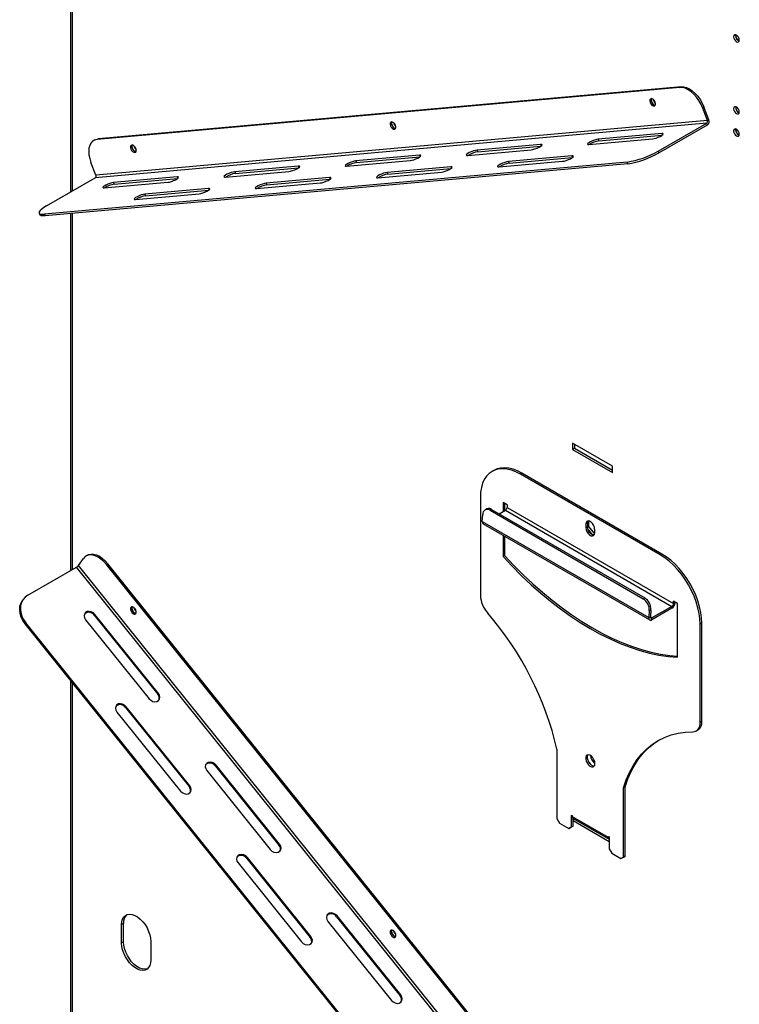
# Model space of a CAD drawing. Units: millimetres. Extents: x 31 to 6624, y 74 to 5004.
# Drawn here: x 4707 to 5089, y 603 to 1126 of the extents above; entities that cross this region are included whole.
import ezdxf

# ---------------------------------------------------------------- set-up
doc = ezdxf.new("R2010")
doc.units = ezdxf.units.MM
doc.header["$LTSCALE"] = 25

msp = doc.modelspace()

# ---------------------------------------------------------------- linework, layer by layer
at = {"color": 7, "linetype": 'Continuous', "lineweight": 25}
for p, q in [((4734.15, 1365.97), (4734.15, 1034.09)), ((5087.17, 1117.04), (5087.23, 1117.49)), ((5057.49, 1089.56), (4748.24, 1061.91)), ((5058.2, 1089.97), (4748.95, 1062.32)), ((5057.49, 1089.56), (5058.2, 1089.97)), ((5070.27, 1079.26), (5069.56, 1078.86)), ((5072.21, 1072.02), (5069.56, 1078.86)), ((5072.92, 1072.43), (5070.27, 1079.26)), ((5071.86, 1070.7), (4747.3, 1041.68)), ((5072.21, 1072.02), (4747.66, 1043)), ((5046.05, 1055.8), (5071.86, 1070.7)), ((5072.21, 1069.79), (5071.86, 1070.7)), ((5072.21, 1072.02), (5072.92, 1072.43)), ((5046.4, 1054.89), (5072.21, 1069.79)), ((5087.17, 1067.07), (5087.23, 1067.51)), ((4747.12, 1061.75), (4746.41, 1061.35)), ((4748.95, 1062.32), (4748.24, 1061.91)), ((5009.32, 1059.24), (5043, 1062.26)), ((5047.95, 1065.11), (5014.27, 1062.1)), ((5014.27, 1062.1), (5014.62, 1061.19)), ((5014.62, 1061.19), (5048.11, 1064.19)), ((4945.02, 1053.5), (4978.7, 1056.51)), ((4983.65, 1059.36), (4949.97, 1056.35)), ((4949.97, 1056.35), (4950.32, 1055.44)), ((4950.32, 1055.44), (4983.81, 1058.44)), ((5046.05, 1055.8), (5046.4, 1054.89)), ((5029.56, 1050.02), (4720.31, 1022.36)), ((4747.66, 1043), (4745, 1049.84)), ((4880.72, 1047.75), (4914.4, 1050.76)), ((4919.35, 1053.62), (4885.67, 1050.6)), ((4885.67, 1050.6), (4886.02, 1049.69)), ((4886.02, 1049.69), (4919.51, 1052.69)), ((4961.61, 1047.39), (4995.29, 1050.4)), ((5000.24, 1053.26), (4966.56, 1050.25)), ((4966.56, 1050.25), (4966.92, 1049.34)), ((4966.92, 1049.34), (5000.4, 1052.33)), ((5029.91, 1049.1), (5029.56, 1050.02)), ((5029.91, 1049.1), (4720.66, 1021.45)), ((4816.42, 1042), (4850.1, 1045.01)), ((4855.05, 1047.87), (4821.37, 1044.85)), ((4821.37, 1044.85), (4821.72, 1043.94)), ((4821.72, 1043.94), (4855.21, 1046.94)), ((4897.31, 1041.64), (4930.99, 1044.65)), ((4935.94, 1047.51), (4902.26, 1044.5)), ((4902.62, 1043.59), (4936.1, 1046.58)), ((4721.49, 1026.78), (4747.3, 1041.68)), ((4790.75, 1042.12), (4757.07, 1039.11)), ((4757.43, 1038.19), (4790.91, 1041.19)), ((4871.64, 1041.76), (4837.96, 1038.75)), ((4838.32, 1037.84), (4871.8, 1040.83)), ((4902.26, 1044.5), (4902.62, 1043.59)), ((4752.12, 1036.25), (4785.8, 1039.26)), ((4757.07, 1039.11), (4757.43, 1038.19)), ((4807.35, 1036.01), (4773.67, 1033)), ((4774.02, 1032.09), (4807.5, 1035.08)), ((4833.01, 1035.89), (4866.7, 1038.9)), ((4837.96, 1038.75), (4838.32, 1037.84)), ((4768.72, 1030.14), (4802.4, 1033.15)), ((4773.67, 1033), (4774.02, 1032.09)), ((4717.49, 1022.94), (4717.85, 1022.03)), ((4720.31, 1022.36), (4720.66, 1021.45)), ((4734.15, 1022.66), (4734.15, 833.22)), ((5021.83, 888.61), (5000.62, 900.85)), ((5000.62, 900.85), (5000.62, 897.59)), ((5001.68, 900.24), (5001.68, 898.2)), ((5001.68, 898.2), (5000.62, 897.59)), ((5000.62, 897.59), (5021.83, 885.34)), ((5001.68, 898.2), (5021.83, 886.57)), ((5021.83, 885.34), (5021.83, 888.61)), ((4958.75, 886.41), (4957.9, 885.93)), ((4973.75, 884.93), (4972.9, 884.44)), ((5047.15, 841.58), (4972.9, 884.44)), ((5047.99, 842.07), (4973.75, 884.93)), ((4951.69, 872.19), (4951.69, 820.23)), ((4965.83, 868.11), (4963.71, 869.33)), ((4963.71, 869.33), (4963.71, 864.6)), ((4964.56, 868.84), (4964.56, 865.09)), ((4965.83, 868.11), (4965.83, 866.8)), ((4952.7, 859.39), (4952.97, 863.11)), ((4955.2, 865.99), (4954.35, 865.58)), ((4957.65, 865.72), (4956.81, 865.32)), ((4956.81, 865.32), (5038.13, 818.37)), ((4957.65, 865.72), (5038.97, 818.77)), ((4961.65, 863.41), (4964.98, 865.33)), ((4964.98, 865.33), (5053.37, 814.31)), ((4965.83, 866.8), (5054.22, 815.78)), ((4952.7, 859.39), (5041.08, 808.37)), ((4953.19, 858.12), (5041.57, 807.09)), ((5008.57, 858.5), (5007.72, 858.01)), ((5007.72, 858.01), (5007.72, 855.97)), ((5008.57, 858.5), (5008.57, 856.46)), ((5009.07, 856.68), (5008.57, 856.39)), ((5009.07, 859.65), (5009.07, 856.68)), ((5009.07, 856.68), (5012.25, 852.72)), ((4963.71, 852.05), (4963.71, 840.75)), ((4964.56, 851.56), (4964.56, 841.24)), ((5008.57, 856.46), (5007.72, 855.97)), ((5008.86, 855.01), (5010.91, 852.45)), ((5012.24, 852.65), (5011.49, 852.22)), ((5012.32, 855.35), (5012.32, 853.31)), ((4743.23, 841.49), (4742.52, 841.08)), ((4964.56, 841.24), (4963.71, 840.75)), ((5047.99, 842.07), (5047.15, 841.58)), ((4738.46, 836.01), (4741.12, 839.78)), ((5063.02, 432.26), (4738.46, 836.01)), ((4753.9, 836.95), (4753.19, 836.55)), ((5062.44, 451.84), (4753.19, 836.55)), ((5063.14, 452.25), (4753.9, 836.95)), ((4711.59, 820.2), (4737.4, 835.1)), ((5061.96, 431.35), (4737.4, 835.1)), ((4709.02, 817.86), (4708.67, 817.36)), ((5038.13, 818.37), (5038.97, 818.77)), ((5056.34, 815.86), (5054.22, 817.08)), ((5054.22, 815.78), (5054.22, 817.08)), ((5055.06, 816.27), (5054.22, 815.78)), ((5055.06, 816.27), (5055.06, 816.59)), ((5056.34, 787.28), (5056.34, 815.86)), ((4747.17, 810.06), (4746.82, 809.56)), ((4746.82, 809.56), (4780.5, 767.66)), ((4780.85, 768.17), (4747.17, 810.06)), ((5041.35, 812.09), (5041.08, 808.37)), ((5042.2, 812.49), (5041.35, 812.09)), ((5042.2, 812.49), (5041.93, 808.77)), ((5053.37, 814.31), (5042.77, 808.19)), ((5053.37, 813.33), (5042.77, 807.21)), ((5053.37, 813.33), (5053.37, 814.31)), ((4710.41, 805.57), (4710.06, 805.07)), ((5019.3, 420.37), (4710.06, 805.07)), ((5019.66, 420.87), (4710.41, 805.57)), ((4742.22, 807.21), (4775.9, 765.31)), ((5041.08, 808.37), (5041.93, 808.77)), ((5042.77, 807.21), (5042.77, 808.19)), ((5069.21, 805.33), (5068.36, 804.84)), ((5068.36, 752.87), (5068.36, 804.84)), ((5069.21, 753.36), (5069.21, 805.33)), ((4734.15, 775.1), (4734.15, 544.78)), ((4780.85, 768.17), (4780.5, 767.66)), ((4758.82, 758.23), (4792.5, 716.33)), ((4763.77, 761.09), (4763.41, 760.59)), ((4763.41, 760.59), (4797.09, 718.69)), ((4797.45, 719.19), (4763.77, 761.09)), ((5068.36, 752.87), (5069.21, 753.36)), ((5066.29, 748.29), (5067.14, 748.78)), ((4992.34, 738.49), (4992.34, 701.74)), ((4806.52, 727.22), (4840.2, 685.32)), ((4811.47, 730.08), (4811.12, 729.57)), ((4811.12, 729.57), (4844.8, 687.68)), ((4845.15, 688.18), (4811.47, 730.08)), ((4797.45, 719.19), (4797.09, 718.69)), ((5028.55, 718.56), (5027.7, 718.07)), ((5027.7, 681.33), (5027.7, 718.07)), ((5028.55, 681.82), (5028.55, 718.56)), ((4992.34, 701.74), (4993.76, 699.29)), ((5000.05, 703.56), (5000.48, 703.32)), ((5000.05, 697.29), (5000.05, 703.56)), ((5000.48, 703.32), (5000.48, 702.83)), ((5000.48, 702.83), (5019.57, 691.8)), ((5000.9, 697.78), (5000.9, 701.77)), ((5001.6, 701.37), (5000.9, 700.97)), ((5000.9, 700.64), (5019.99, 689.62)), ((5000.97, 701.73), (5019.99, 690.75)), ((4993.76, 699.29), (4998.64, 696.47)), ((4998.64, 696.47), (5000.05, 697.29)), ((4999.49, 696.96), (4998.64, 696.47)), ((5000.9, 697.78), (4999.49, 696.96)), ((5000.05, 697.29), (5000.9, 697.78)), ((5019.57, 692.29), (5019.99, 692.05)), ((5019.57, 691.8), (5019.57, 692.29)), ((5019.99, 692.05), (5019.99, 685.78)), ((4845.15, 688.18), (4844.8, 687.68)), ((5019.99, 685.78), (5021.41, 683.33)), ((4828.06, 681.1), (4827.71, 680.6)), ((4827.71, 680.6), (4861.39, 638.7)), ((4861.75, 639.2), (4828.06, 681.1)), ((5021.41, 683.33), (5026.29, 680.51)), ((5026.29, 680.51), (5027.7, 681.33)), ((5027.13, 681), (5026.29, 680.51)), ((5028.55, 681.82), (5027.13, 681)), ((5027.7, 681.33), (5028.55, 681.82)), ((4823.12, 678.25), (4856.8, 636.35)), ((4875.77, 650.09), (4875.42, 649.59)), ((4875.42, 649.59), (4909.1, 607.69)), ((4909.45, 608.19), (4875.77, 650.09)), ((4762.32, 646.11), (4761.26, 645.5)), ((4761.26, 635.7), (4761.26, 645.5)), ((4762.32, 636.31), (4762.32, 646.11)), ((4870.82, 647.23), (4904.5, 605.33)), ((4861.75, 639.2), (4861.39, 638.7)), ((4762.32, 636.31), (4761.26, 635.7)), ((4776.82, 636.52), (4776.82, 626.72)), ((4909.45, 608.19), (4909.1, 607.69))]:
    msp.add_line(p, q, dxfattribs=at)
at = {"color": 8, "linetype": 'Continuous', "lineweight": 25}
for p, q in [((4735.03, 1364.75), (4735.03, 1034.6)), ((5047.95, 1065.11), (5048.26, 1064.3)), ((4983.65, 1059.36), (4983.97, 1058.55)), ((4919.35, 1053.62), (4919.67, 1052.8)), ((5000.24, 1053.26), (5000.56, 1052.44)), ((4855.05, 1047.87), (4855.37, 1047.05)), ((4935.94, 1047.51), (4936.26, 1046.7)), ((4790.75, 1042.12), (4791.07, 1041.3)), ((4871.64, 1041.76), (4871.96, 1040.95)), ((4807.35, 1036.01), (4807.66, 1035.2)), ((4735.03, 1022.74), (4735.03, 833.72)), ((5041.93, 808.68), (5042.77, 808.19)), ((4735.03, 774), (4735.03, 543.55)), ((5019.99, 692.05), (5019.57, 691.8))]:
    msp.add_line(p, q, dxfattribs=at)
at = {"color": 7, "linetype": 'Continuous', "lineweight": 25, "flags": 128}
for points in [[(5087.59, 1113.82), (5088.17, 1113.61), (5088.67, 1113.71), (5089, 1114.09), (5089.11, 1114.69), (5089, 1115.43), (5088.67, 1116.19), (5088.17, 1116.86), (5087.59, 1117.33), (5087.01, 1117.53), (5086.52, 1117.43), (5086.19, 1117.05), (5086.07, 1116.45), (5086.19, 1115.71), (5086.52, 1114.95), (5087.01, 1114.29), (5087.59, 1113.82)], [(5088.73, 1116.08), (5088.66, 1116.19), (5088.6, 1116.3)], [(5069.56, 1078.86), (5068.68, 1080.82), (5067.59, 1082.71), (5066.33, 1084.46), (5064.93, 1086.02), (5063.44, 1087.34), (5061.91, 1088.38), (5060.37, 1089.11), (5058.88, 1089.51), (5057.49, 1089.56)], [(5058.2, 1089.97), (5059.59, 1089.92), (5061.08, 1089.52), (5062.61, 1088.79), (5064.15, 1087.74), (5065.64, 1086.43), (5067.03, 1084.87), (5068.3, 1083.12), (5069.39, 1081.23), (5070.27, 1079.26)], [(5044.44, 1081.79), (5044.05, 1082.54), (5043.52, 1083.15), (5042.92, 1083.53), (5042.36, 1083.64), (5041.92, 1083.44), (5041.65, 1082.98), (5041.62, 1082.32), (5041.81, 1081.56), (5042.2, 1080.82), (5042.73, 1080.21), (5043.32, 1079.82), (5043.88, 1079.72), (5044.33, 1079.91), (5044.59, 1080.38), (5044.63, 1081.04), (5044.44, 1081.79)], [(5042.51, 1083.64), (5042.46, 1083.53), (5042.34, 1082.94), (5042.46, 1082.22), (5042.78, 1081.48), (5043.26, 1080.83), (5043.83, 1080.37)], [(5043.83, 1080.37), (5044.4, 1080.17), (5044.52, 1080.17)], [(5087.59, 1075.73), (5088.16, 1075.53), (5088.64, 1075.62), (5088.96, 1075.99), (5089.08, 1076.58), (5088.96, 1077.3), (5088.64, 1078.05), (5088.16, 1078.7), (5087.59, 1079.15), (5087.02, 1079.35), (5086.54, 1079.26), (5086.22, 1078.89), (5086.11, 1078.3), (5086.22, 1077.58), (5086.54, 1076.83), (5087.02, 1076.18), (5087.59, 1075.73)], [(4906.66, 1069.47), (4906.26, 1070.22), (4905.73, 1070.83), (4905.14, 1071.21), (4904.58, 1071.32), (4904.13, 1071.12), (4903.87, 1070.66), (4903.83, 1070), (4904.02, 1069.24), (4904.41, 1068.5), (4904.95, 1067.89), (4905.54, 1067.5), (4906.1, 1067.4), (4906.55, 1067.59), (4906.81, 1068.06), (4906.85, 1068.72), (4906.66, 1069.47)], [(4904.73, 1071.32), (4904.67, 1071.21), (4904.56, 1070.62), (4904.67, 1069.9), (4905, 1069.16), (4905.48, 1068.51), (4906.05, 1068.05)], [(4906.05, 1068.05), (4906.61, 1067.85), (4906.73, 1067.85)], [(5087.59, 1063.84), (5088.17, 1063.64), (5088.67, 1063.74), (5089, 1064.12), (5089.11, 1064.72), (5089, 1065.46), (5088.67, 1066.22), (5088.17, 1066.89), (5087.59, 1067.36), (5087.01, 1067.56), (5086.52, 1067.46), (5086.19, 1067.08), (5086.07, 1066.48), (5086.19, 1065.74), (5086.52, 1064.98), (5087.01, 1064.31), (5087.59, 1063.84)], [(5088.73, 1066.11), (5088.66, 1066.22), (5088.6, 1066.33)], [(4748.24, 1061.91), (4746.98, 1061.62), (4745.89, 1060.99), (4745, 1060.04), (4744.35, 1058.81), (4743.95, 1057.32), (4743.82, 1055.62), (4743.95, 1053.77), (4744.35, 1051.82), (4745, 1049.84)], [(4747.12, 1061.75), (4747.69, 1062.03), (4748.95, 1062.32)], [(5014.27, 1062.1), (5013.39, 1061.95), (5012.31, 1061.64), (5011.17, 1061.22), (5010.11, 1060.73), (5009.25, 1060.24), (5008.7, 1059.79), (5008.52, 1059.46), (5008.73, 1059.27), (5009.32, 1059.24)], [(5043, 1062.26), (5043.88, 1062.41), (5044.96, 1062.71), (5046.09, 1063.14), (5047.16, 1063.63), (5048.01, 1064.12), (5048.57, 1064.57), (5048.75, 1064.9), (5048.53, 1065.09), (5047.95, 1065.11)], [(4768.87, 1057.15), (4768.48, 1057.9), (4767.95, 1058.51), (4767.36, 1058.89), (4766.79, 1059), (4766.35, 1058.8), (4766.09, 1058.34), (4766.05, 1057.68), (4766.24, 1056.92), (4766.63, 1056.18), (4767.16, 1055.57), (4767.75, 1055.18), (4768.32, 1055.08), (4768.76, 1055.27), (4769.02, 1055.74), (4769.06, 1056.4), (4768.87, 1057.15)], [(4766.94, 1059), (4766.89, 1058.89), (4766.78, 1058.3), (4766.89, 1057.58), (4767.21, 1056.84), (4767.69, 1056.19), (4768.26, 1055.73)], [(4768.26, 1055.73), (4768.83, 1055.53), (4768.95, 1055.53)], [(4949.97, 1056.35), (4949.09, 1056.2), (4948.01, 1055.9), (4946.88, 1055.47), (4945.81, 1054.98), (4944.95, 1054.49), (4944.4, 1054.04), (4944.22, 1053.71), (4944.44, 1053.52), (4945.02, 1053.5)], [(4978.7, 1056.51), (4979.58, 1056.66), (4980.66, 1056.96), (4981.79, 1057.39), (4982.86, 1057.88), (4983.72, 1058.37), (4984.27, 1058.82), (4984.45, 1059.15), (4984.23, 1059.34), (4983.65, 1059.36)], [(4885.67, 1050.6), (4884.79, 1050.45), (4883.71, 1050.15), (4882.58, 1049.72), (4881.51, 1049.23), (4880.65, 1048.74), (4880.1, 1048.29), (4879.92, 1047.96), (4880.14, 1047.77), (4880.72, 1047.75)], [(4914.4, 1050.76), (4915.28, 1050.91), (4916.36, 1051.22), (4917.49, 1051.64), (4918.56, 1052.13), (4919.42, 1052.62), (4919.97, 1053.07), (4920.15, 1053.4), (4919.93, 1053.59), (4919.35, 1053.62)], [(4966.56, 1050.25), (4965.68, 1050.1), (4964.61, 1049.79), (4963.47, 1049.37), (4962.41, 1048.88), (4961.55, 1048.38), (4960.99, 1047.94), (4960.81, 1047.6), (4961.03, 1047.41), (4961.61, 1047.39)], [(4995.29, 1050.4), (4996.18, 1050.55), (4997.25, 1050.86), (4998.39, 1051.28), (4999.45, 1051.77), (5000.31, 1052.27), (5000.86, 1052.71), (5001.04, 1053.05), (5000.83, 1053.24), (5000.24, 1053.26)], [(4821.37, 1044.85), (4820.49, 1044.7), (4819.41, 1044.4), (4818.28, 1043.97), (4817.22, 1043.49), (4816.36, 1042.99), (4815.8, 1042.55), (4815.62, 1042.21), (4815.84, 1042.02), (4816.42, 1042)], [(4850.1, 1045.01), (4850.98, 1045.16), (4852.06, 1045.47), (4853.2, 1045.89), (4854.26, 1046.38), (4855.12, 1046.87), (4855.67, 1047.32), (4855.85, 1047.65), (4855.64, 1047.85), (4855.05, 1047.87)], [(4930.99, 1044.65), (4931.88, 1044.8), (4932.95, 1045.11), (4934.09, 1045.53), (4935.15, 1046.02), (4936.01, 1046.52), (4936.56, 1046.96), (4936.74, 1047.3), (4936.53, 1047.49), (4935.94, 1047.51)], [(4785.8, 1039.26), (4786.69, 1039.41), (4787.76, 1039.72), (4788.9, 1040.14), (4789.96, 1040.63), (4790.82, 1041.12), (4791.37, 1041.57), (4791.55, 1041.91), (4791.34, 1042.1), (4790.75, 1042.12)], [(4866.7, 1038.9), (4867.58, 1039.05), (4868.65, 1039.36), (4869.79, 1039.78), (4870.85, 1040.27), (4871.71, 1040.77), (4872.26, 1041.21), (4872.44, 1041.55), (4872.23, 1041.74), (4871.64, 1041.76)], [(4902.26, 1044.5), (4901.38, 1044.35), (4900.31, 1044.04), (4899.17, 1043.62), (4898.11, 1043.13), (4897.25, 1042.63), (4896.69, 1042.19), (4896.51, 1041.85), (4896.73, 1041.66), (4897.31, 1041.64)], [(4757.07, 1039.11), (4756.19, 1038.95), (4755.12, 1038.65), (4753.98, 1038.22), (4752.92, 1037.74), (4752.06, 1037.24), (4751.5, 1036.8), (4751.32, 1036.46), (4751.54, 1036.27), (4752.12, 1036.25)], [(4802.4, 1033.15), (4803.28, 1033.31), (4804.35, 1033.61), (4805.49, 1034.03), (4806.55, 1034.52), (4807.41, 1035.02), (4807.96, 1035.46), (4808.14, 1035.8), (4807.93, 1035.99), (4807.35, 1036.01)], [(4837.96, 1038.75), (4837.08, 1038.6), (4836.01, 1038.29), (4834.87, 1037.87), (4833.81, 1037.38), (4832.95, 1036.88), (4832.4, 1036.44), (4832.22, 1036.1), (4832.43, 1035.91), (4833.01, 1035.89)], [(4773.67, 1033), (4772.78, 1032.85), (4771.71, 1032.54), (4770.57, 1032.12), (4769.51, 1031.63), (4768.65, 1031.13), (4768.1, 1030.69), (4767.92, 1030.35), (4768.13, 1030.16), (4768.72, 1030.14)], [(4721.49, 1026.78), (4720.07, 1025.91), (4718.93, 1025.08), (4718.1, 1024.32), (4717.6, 1023.66), (4717.46, 1023.12), (4717.67, 1022.71), (4718.22, 1022.44), (4719.11, 1022.32), (4720.31, 1022.36)], [(4720.66, 1021.45), (4719.47, 1021.41), (4718.58, 1021.53), (4718.02, 1021.79), (4717.85, 1022.03)], [(4972.9, 884.44), (4970.52, 885.66), (4968.18, 886.55), (4965.89, 887.11), (4963.69, 887.33), (4961.61, 887.2), (4959.67, 886.73), (4957.9, 885.92), (4956.31, 884.79), (4954.94, 883.35), (4953.79, 881.61), (4952.88, 879.59), (4952.22, 877.33), (4951.82, 874.86), (4951.69, 872.19)], [(4973.75, 884.93), (4971.37, 886.15), (4969.03, 887.04), (4966.74, 887.6), (4964.54, 887.82), (4962.46, 887.69), (4960.52, 887.22), (4958.75, 886.41)], [(5012.32, 855.35), (5012.18, 856.34), (5011.78, 857.37), (5011.17, 858.32), (5010.42, 859.06), (5009.62, 859.52), (5008.87, 859.64), (5008.26, 859.4), (5007.86, 858.84), (5007.72, 858.01)], [(5008.88, 859.64), (5008.71, 859.33), (5008.57, 858.5)], [(5007.72, 855.97), (5007.86, 854.98), (5008.26, 853.95), (5008.87, 853), (5009.62, 852.26), (5010.42, 851.8), (5011.17, 851.68), (5011.78, 851.92), (5012.18, 852.49), (5012.32, 853.31)], [(4753.19, 836.55), (4751.79, 838.1), (4750.31, 839.42), (4748.77, 840.46), (4747.24, 841.2), (4745.75, 841.59), (4744.35, 841.65), (4743.09, 841.36), (4742, 840.73), (4741.12, 839.78)], [(4743.23, 841.49), (4743.8, 841.76), (4745.06, 842.06), (4746.45, 842), (4747.94, 841.6), (4749.48, 840.87), (4751.01, 839.83), (4752.5, 838.51), (4753.9, 836.95)], [(4964.56, 841.24), (4969.44, 836.05), (4974.42, 831.07), (4979.48, 826.31), (4984.6, 821.79), (4989.79, 817.52), (4995.02, 813.5), (5000.28, 809.74), (5005.57, 806.26), (5010.87, 803.06), (5016.17, 800.14), (5021.46, 797.52), (5026.72, 795.19), (5031.95, 793.17), (5037.14, 791.46), (5042.26, 790.06), (5047.32, 788.98), (5052.3, 788.22), (5056.34, 787.82)], [(5068.36, 804.84), (5068.22, 807.66), (5067.83, 810.59), (5067.17, 813.61), (5066.26, 816.68), (5065.11, 819.75), (5063.73, 822.78), (5062.15, 825.74), (5060.37, 828.6), (5058.43, 831.31), (5056.35, 833.84), (5054.15, 836.16), (5051.87, 838.24), (5049.52, 840.05), (5047.15, 841.58)], [(5069.21, 805.33), (5069.07, 808.15), (5068.67, 811.08), (5068.02, 814.1), (5067.11, 817.17), (5065.96, 820.24), (5064.58, 823.27), (5062.99, 826.23), (5061.22, 829.09), (5059.28, 831.8), (5057.2, 834.33), (5055, 836.65), (5052.71, 838.73), (5050.37, 840.54), (5047.99, 842.07)], [(4963.71, 840.75), (4968.59, 835.56), (4973.57, 830.58), (4978.63, 825.82), (4983.75, 821.3), (4988.94, 817.03), (4994.17, 813.01), (4999.43, 809.25), (5004.72, 805.77), (5010.02, 802.57), (5015.32, 799.65), (5020.61, 797.03), (5025.88, 794.7), (5031.11, 792.68), (5036.29, 790.97), (5041.42, 789.57), (5046.47, 788.49), (5051.45, 787.73), (5056.34, 787.28)], [(4711.59, 820.2), (4710.18, 819.17), (4709.03, 817.88), (4708.2, 816.37), (4707.7, 814.69), (4707.56, 812.89), (4707.77, 811.02), (4708.32, 809.14), (4709.21, 807.3), (4710.41, 805.57)], [(4710.06, 805.07), (4708.86, 806.8), (4707.97, 808.63), (4707.41, 810.51), (4707.2, 812.38), (4707.35, 814.19), (4707.85, 815.87), (4708.67, 817.36)], [(4747.17, 810.06), (4746.29, 810.89), (4745.22, 811.44), (4744.08, 811.66), (4743.02, 811.51), (4742.16, 811.01), (4741.6, 810.23), (4741.42, 809.26), (4741.64, 808.21), (4742.22, 807.21)], [(4768.87, 810.44), (4769.06, 810.98), (4769.02, 811.68), (4768.76, 812.45), (4768.32, 813.16), (4767.75, 813.7), (4767.16, 814), (4766.63, 814), (4766.24, 813.71), (4766.05, 813.17), (4766.09, 812.47), (4766.35, 811.7), (4766.79, 810.99), (4767.36, 810.45), (4767.95, 810.15), (4768.48, 810.15), (4768.87, 810.44)], [(4766.94, 814.04), (4766.89, 813.93), (4766.78, 813.34), (4766.89, 812.62), (4767.21, 811.88), (4767.69, 811.23), (4768.26, 810.77)], [(4768.26, 810.77), (4768.83, 810.57), (4768.95, 810.57)], [(5041.08, 808.37), (5041.09, 807.96), (5041.17, 807.61), (5041.31, 807.33), (5041.52, 807.13), (5041.79, 807.01), (5042.09, 806.98), (5042.43, 807.05), (5042.77, 807.21)], [(5041.93, 808.77), (5041.93, 808.57), (5041.97, 808.39), (5042.04, 808.25), (5042.15, 808.15), (5042.28, 808.09), (5042.43, 808.08), (5042.6, 808.11), (5042.77, 808.19)], [(4775.9, 765.31), (4776.79, 764.48), (4777.86, 763.93), (4779, 763.71), (4780.06, 763.86), (4780.92, 764.36), (4781.47, 765.14), (4781.65, 766.12), (4781.44, 767.17), (4780.85, 768.17)], [(4763.77, 761.09), (4762.88, 761.92), (4761.81, 762.47), (4760.67, 762.68), (4759.61, 762.54), (4758.75, 762.04), (4758.2, 761.26), (4758.02, 760.28), (4758.23, 759.23), (4758.82, 758.23)], [(5064.47, 747.83), (5065.31, 747.92), (5066.07, 748.18), (5066.74, 748.61), (5067.31, 749.2), (5067.76, 749.93), (5068.09, 750.8), (5068.29, 751.79), (5068.36, 752.87)], [(5027.7, 718.07), (5029.11, 722.25), (5030.8, 726.15), (5032.74, 729.77), (5034.94, 733.09), (5037.39, 736.1), (5040.07, 738.79), (5042.98, 741.14), (5046.1, 743.15), (5049.43, 744.81), (5052.94, 746.11), (5056.63, 747.05), (5060.48, 747.62), (5064.47, 747.83)], [(5028.55, 718.56), (5029.96, 722.74), (5031.65, 726.64), (5033.59, 730.26), (5035.79, 733.58), (5038.24, 736.59), (5040.92, 739.28), (5043.83, 741.63), (5046.35, 743.29)], [(4811.47, 730.08), (4810.59, 730.9), (4809.51, 731.46), (4808.38, 731.67), (4807.32, 731.52), (4806.46, 731.03), (4805.9, 730.24), (4805.72, 729.27), (4805.94, 728.22), (4806.52, 727.22)], [(5012.5, 730.93), (5012.36, 731.94), (5011.98, 732.99), (5011.38, 733.97), (5010.63, 734.78), (5009.82, 735.33), (5009.03, 735.55), (5008.35, 735.43), (5007.85, 734.98), (5007.58, 734.24), (5007.58, 733.3), (5007.85, 732.26), (5008.35, 731.23), (5009.03, 730.32), (5009.82, 729.63), (5010.63, 729.24), (5011.38, 729.19), (5011.98, 729.48), (5012.36, 730.08), (5012.5, 730.93)], [(5008.75, 735.55), (5008.69, 735.47), (5008.43, 734.73), (5008.43, 733.79), (5008.69, 732.75), (5009.19, 731.72), (5009.88, 730.81), (5010.67, 730.12), (5011.48, 729.73), (5012.14, 729.67)], [(4792.5, 716.33), (4793.38, 715.51), (4794.45, 714.96), (4795.59, 714.74), (4796.65, 714.89), (4797.51, 715.39), (4798.06, 716.17), (4798.24, 717.14), (4798.03, 718.19), (4797.45, 719.19)], [(4840.2, 685.32), (4841.08, 684.5), (4842.16, 683.94), (4843.3, 683.73), (4844.36, 683.88), (4845.22, 684.37), (4845.77, 685.16), (4845.95, 686.13), (4845.74, 687.18), (4845.15, 688.18)], [(4828.06, 681.1), (4827.18, 681.93), (4826.11, 682.48), (4824.97, 682.7), (4823.91, 682.55), (4823.05, 682.05), (4822.5, 681.27), (4822.32, 680.29), (4822.53, 679.24), (4823.12, 678.25)], [(4761.26, 645.5), (4761.39, 647.07), (4761.79, 648.44), (4762.43, 649.56), (4763.29, 650.38), (4764.35, 650.88), (4765.57, 651.05), (4766.91, 650.88), (4768.32, 650.37), (4769.76, 649.54), (4771.17, 648.42), (4772.51, 647.05), (4773.73, 645.47), (4774.79, 643.74), (4775.65, 641.92), (4776.29, 640.07), (4776.69, 638.25), (4776.82, 636.52)], [(4875.77, 650.09), (4874.89, 650.92), (4873.81, 651.47), (4872.68, 651.68), (4871.61, 651.53), (4870.76, 651.04), (4870.2, 650.26), (4870.02, 649.28), (4870.24, 648.23), (4870.82, 647.23)], [(4906.66, 639.04), (4906.85, 639.57), (4906.81, 640.28), (4906.55, 641.05), (4906.1, 641.75), (4905.54, 642.3), (4904.95, 642.6), (4904.41, 642.6), (4904.02, 642.31), (4903.83, 641.77), (4903.87, 641.07), (4904.13, 640.3), (4904.58, 639.59), (4905.14, 639.05), (4905.73, 638.75), (4906.26, 638.75), (4906.66, 639.04)], [(4904.73, 642.63), (4904.67, 642.53), (4904.56, 641.94), (4904.67, 641.22), (4905, 640.48), (4905.48, 639.83), (4906.05, 639.37)], [(4856.8, 636.35), (4857.68, 635.52), (4858.75, 634.97), (4859.89, 634.75), (4860.95, 634.9), (4861.81, 635.4), (4862.36, 636.18), (4862.54, 637.16), (4862.33, 638.21), (4861.75, 639.2)], [(4906.05, 639.37), (4906.61, 639.17), (4906.73, 639.16)], [(4776.82, 626.72), (4776.69, 625.15), (4776.29, 623.78), (4775.65, 622.67), (4774.79, 621.84), (4773.73, 621.34), (4772.51, 621.17), (4771.17, 621.34), (4769.76, 621.85), (4768.32, 622.68), (4766.91, 623.8), (4765.57, 625.17), (4764.35, 626.75), (4763.29, 628.48), (4762.43, 630.3), (4761.79, 632.15), (4761.39, 633.97), (4761.26, 635.7)], [(4775.04, 622.04), (4774.79, 621.95), (4773.57, 621.78), (4772.23, 621.96), (4770.82, 622.47), (4769.38, 623.29), (4767.97, 624.41), (4766.63, 625.78), (4765.41, 627.36), (4764.35, 629.09), (4763.49, 630.91), (4762.85, 632.77), (4762.45, 634.59), (4762.32, 636.31)], [(4904.5, 605.33), (4905.38, 604.51), (4906.46, 603.95), (4907.6, 603.74), (4908.66, 603.89), (4909.52, 604.38), (4910.07, 605.17), (4910.25, 606.14), (4910.04, 607.19), (4909.45, 608.19)]]:
    msp.add_lwpolyline(points, dxfattribs=at)
at = {"color": 7, "linetype": 'Continuous', "lineweight": 25}
for centre, radius, start, end in [((5090.05, 1116.99), 2.91, 169.9288, 250.0658), ((5090.15, 1117.08), 2.98, 180.6974, 248.7171), ((5044.28, 1082.86), 1.98, 156.7978, 206.7701), ((5045.04, 1082.7), 2.63, 196.0903, 257.9053), ((5046.76, 1083.77), 3.37, 189.514, 230.4806), ((5090.03, 1078.85), 2.85, 170.5159, 249.4787), ((4906.5, 1070.54), 1.98, 156.798, 206.77), ((4908.97, 1071.45), 3.37, 189.514, 230.4806), ((5071.22, 1071.58), 1.09, 306.0232, 23.9762), ((5070.94, 1071.55), 2.17, 306.0232, 23.9762), ((4907.26, 1070.38), 2.63, 196.0903, 257.9052), ((5090.05, 1067.02), 2.91, 169.9288, 250.0658), ((5090.15, 1067.11), 2.98, 180.6974, 248.7171), ((5016.33, 1048.94), 12.37, 97.9312, 123.4386), ((4768.71, 1058.22), 1.98, 156.7975, 206.7701), ((4769.48, 1058.06), 2.63, 196.0903, 257.9056), ((4771.19, 1059.13), 3.37, 189.514, 230.4806), ((4952.03, 1043.19), 12.37, 97.9312, 123.4386), ((5022.31, 1097.07), 47.61, 278.7558, 299.9126), ((5022.83, 1095.69), 47.12, 278.6462, 300.0221), ((4887.73, 1037.44), 12.37, 97.9312, 123.4386), ((4968.62, 1037.09), 12.37, 97.9312, 123.4386), ((4746.66, 1042.56), 1.09, 306.0232, 23.9762), ((4823.43, 1031.69), 12.37, 97.9312, 123.4386), ((4904.32, 1031.34), 12.37, 97.9312, 123.4386), ((4759.13, 1025.94), 12.37, 97.9312, 123.4386), ((4840.02, 1025.59), 12.37, 97.9312, 123.4386), ((4775.73, 1019.84), 12.37, 97.9312, 123.4386), ((4955.4, 863.33), 2.44, 54.6197, 185.0419), ((4956.17, 863.55), 2.62, 55.6159, 111.8875), ((4963.99, 866.89), 1.84, 302.6055, 357.3945), ((4953.95, 859.14), 1.28, 168.7676, 233.3814), ((5012.77, 856.3), 4.2, 177.9008, 259.6051), ((4735.49, 838.4), 3.81, 300.1044, 321.2295), ((4967.14, 820.97), 15.47, 182.7441, 221.6292), ((5034.2, 812.38), 7.16, 357.6058, 56.7478), ((5035.05, 812.79), 7.16, 357.6058, 56.7478), ((5051.38, 816.43), 3.69, 302.6055, 357.3945), ((5052.37, 815.86), 1.84, 302.6055, 357.3945), ((4743.88, 807.69), 3.48, 32.5355, 129.2876), ((4769.47, 813.18), 2.72, 161.6604, 258.3342), ((4771.19, 814.17), 3.37, 189.5139, 230.4807), ((4827.43, 699.97), 169.35, 13.1462, 40.8276), ((4778.39, 765.66), 2.9, 336.059, 43.4985), ((4760.47, 758.71), 3.48, 32.5343, 129.2981), ((5064.22, 752.86), 5.01, 305.5663, 5.7459), ((5016.12, 735.88), 6.09, 186.5641, 233.4305), ((4808.18, 727.7), 3.48, 32.5355, 129.2876), ((4794.99, 716.69), 2.9, 336.0479, 43.4993), ((5001.61, 702.68), 1.15, 172.6245, 236.0633), ((5020.8, 691.69), 1.24, 174.7903, 229.1641), ((4842.69, 685.68), 2.9, 336.059, 43.4985), ((4824.77, 678.73), 3.48, 32.5344, 129.2971), ((4768.16, 646.58), 5.85, 133.926, 184.6031), ((4872.48, 647.71), 3.48, 32.5355, 129.2876), ((4907.26, 641.78), 2.72, 161.6592, 258.3354), ((4859.29, 636.7), 2.9, 336.0688, 43.4978), ((4908.97, 642.77), 3.37, 189.5139, 230.4807), ((4906.99, 605.69), 2.9, 336.059, 43.4985)]:
    msp.add_arc(centre, radius, start, end, dxfattribs=at)

doc.saveas('drawing.dxf')
